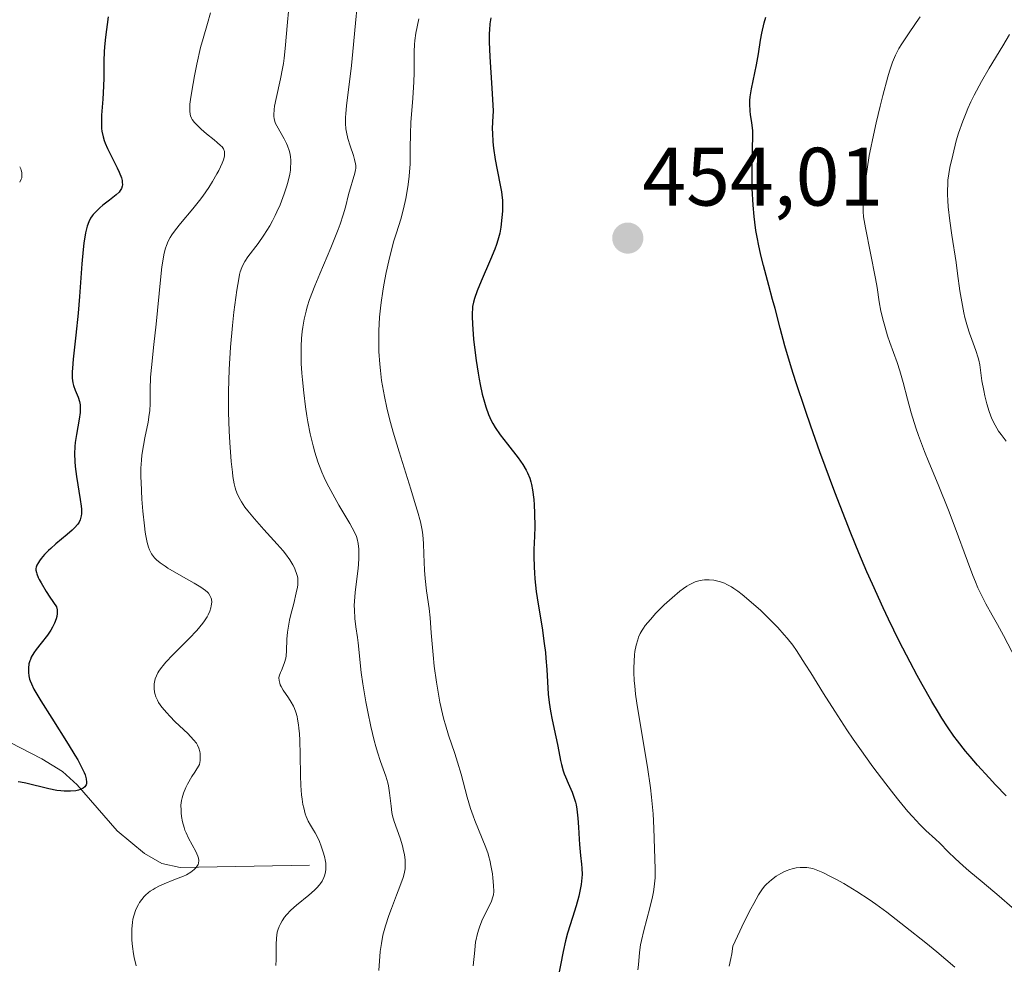
# Model space of a CAD drawing. Units: metres. Extents: x 622261 to 625747, y 4662409 to 4664783.
# Drawn here: x 625203 to 625322, y 4662960 to 4663075 of the extents above; entities that cross this region are included whole.
import ezdxf
from ezdxf.enums import TextEntityAlignment as Align

# ---------------------------------------------------------------- set-up
doc = ezdxf.new("R2010")
doc.units = ezdxf.units.M
doc.header["$MEASUREMENT"] = 0
for name, color, linetype, lineweight in [('Carátula', 7, 'Continuous', 5), ('Corriente natural lineal', 142, 'Continuous', 13), ('Curva de nivel maestra', 36, 'Continuous', 30), ('Curva de nivel normal', 36, 'Continuous', 0), ('Punto de cota en terreno', 7, 'Continuous', 0), ('Rótulo de punto de cota en terreno', 19, 'Continuous', 0)]:
    doc.layers.add(name, color=color, linetype=linetype, lineweight=lineweight)
doc.styles.add('Arial', font='txt', dxfattribs={"height": 0.2})

# ---------------------------------------------------------------- blocks, each defined once
blk = doc.blocks.new('5PATER')
at = {"layer": 'Carátula', "linetype": 'Continuous', "lineweight": 5}
h = blk.add_hatch(color=250, dxfattribs=at)
edge = h.paths.add_edge_path()
edge.add_ellipse((0, 0.01), major_axis=(-1.33, -1.34), ratio=0.999422, start_angle=0, end_angle=360)

msp = doc.modelspace()

# ---------------------------------------------------------------- linework, layer by layer
at = {"layer": 'Corriente natural lineal', "color": 142, "linetype": 'Continuous', "lineweight": 13}
msp.add_polyline3d([(625238.18, 4662972.29, 434.27), (625222.56, 4662972.01, 429.6), (625220.31, 4662972.49, 429), (625218.22, 4662973.7, 428.31), (625214.9, 4662976.45, 427.06), (625210.08, 4662982.02, 425.11), (625208.29, 4662983.62, 424.36), (625205.81, 4662985.18, 423.97), (625196.92, 4662989.72, 421.83)], dxfattribs=at)
at = {"layer": 'Curva de nivel maestra', "color": 36, "linetype": 'Continuous', "lineweight": 30}
for points in [[(625213.81, 4663075.02, 425), (625213.5, 4663072.56, 425), (625213.38, 4663071.36, 425), (625213.34, 4663070.78, 425), (625213.3, 4663069.69, 425), (625213.29, 4663067.62, 425), (625213.27, 4663066.6, 425), (625213.18, 4663065.06, 425), (625213.03, 4663063.12, 425), (625213.01, 4663062.26, 425), (625213.04, 4663061.51, 425), (625213.08, 4663061.16, 425), (625213.22, 4663060.48, 425), (625213.36, 4663060.03, 425), (625213.47, 4663059.73, 425), (625213.75, 4663059.08, 425), (625214.92, 4663056.74, 425), (625215.17, 4663056.21, 425), (625215.44, 4663055.5, 425), (625215.51, 4663055.2, 425), (625215.54, 4663055.01, 425), (625215.55, 4663054.67, 425), (625215.53, 4663054.52, 425), (625215.43, 4663054.23, 425), (625215.28, 4663053.97, 425), (625215.14, 4663053.8, 425), (625214.78, 4663053.46, 425), (625213.99, 4663052.83, 425), (625213.2, 4663052.22, 425), (625212.81, 4663051.89, 425), (625212.28, 4663051.38, 425), (625212, 4663051.07, 425), (625211.88, 4663050.9, 425), (625211.71, 4663050.63, 425), (625211.49, 4663050.19, 425), (625211.3, 4663049.66, 425), (625211.22, 4663049.36, 425), (625211.1, 4663048.85, 425), (625210.9, 4663047.6, 425), (625210.82, 4663046.84, 425), (625210.65, 4663045.09, 425), (625210.35, 4663041.13, 425), (625210.19, 4663039.15, 425), (625209.92, 4663036.47, 425), (625209.6, 4663033.58, 425), (625209.5, 4663032.48, 425), (625209.48, 4663032.03, 425), (625209.49, 4663031.28, 425), (625209.56, 4663030.7, 425), (625209.63, 4663030.38, 425), (625209.83, 4663029.82, 425), (625210.21, 4663028.95, 425), (625210.36, 4663028.44, 425), (625210.43, 4663028.05, 425), (625210.44, 4663027.84, 425), (625210.45, 4663027.5, 425), (625210.43, 4663027.12, 425), (625210.32, 4663026.28, 425), (625209.98, 4663024.42, 425), (625209.84, 4663023.46, 425), (625209.8, 4663023, 425), (625209.77, 4663022.08, 425), (625209.8, 4663021.18, 425), (625209.85, 4663020.58, 425), (625210, 4663019.35, 425), (625210.46, 4663016.57, 425), (625210.57, 4663015.76, 425), (625210.6, 4663015.4, 425), (625210.6, 4663014.85, 425), (625210.58, 4663014.6, 425), (625210.5, 4663014.27, 425), (625210.45, 4663014.11, 425), (625210.3, 4663013.81, 425), (625210.15, 4663013.58, 425), (625209.74, 4663013.12, 425), (625209.48, 4663012.87, 425), (625208.87, 4663012.33, 425), (625207.5, 4663011.19, 425), (625206.87, 4663010.64, 425), (625206.59, 4663010.38, 425), (625206.11, 4663009.89, 425), (625205.73, 4663009.43, 425), (625205.52, 4663009.15, 425), (625205.4, 4663008.96, 425), (625205.21, 4663008.6, 425), (625205.12, 4663008.36, 425), (625205.09, 4663008.23, 425), (625205.09, 4663008, 425), (625205.14, 4663007.72, 425), (625205.19, 4663007.55, 425), (625205.36, 4663007.14, 425), (625205.47, 4663006.9, 425), (625205.7, 4663006.48, 425), (625206.34, 4663005.42, 425), (625206.77, 4663004.76, 425), (625207.57, 4663003.58, 425), (625207.65, 4663003.19, 425), (625207.66, 4663002.93, 425), (625207.65, 4663002.75, 425), (625207.6, 4663002.4, 425), (625207.54, 4663002.13, 425), (625207.35, 4663001.61, 425), (625207.09, 4663001.1, 425), (625206.9, 4663000.76, 425), (625206.47, 4663000.13, 425), (625205.72, 4662999.16, 425), (625205.11, 4662998.39, 425), (625204.85, 4662998.02, 425), (625204.52, 4662997.48, 425), (625204.41, 4662997.21, 425), (625204.34, 4662997.03, 425), (625204.24, 4662996.68, 425), (625204.17, 4662996.16, 425), (625204.17, 4662995.82, 425), (625204.18, 4662995.61, 425), (625204.23, 4662995.2, 425), (625204.32, 4662994.8, 425), (625204.39, 4662994.6, 425), (625204.53, 4662994.26, 425), (625204.85, 4662993.62, 425), (625205.69, 4662992.21, 425), (625207, 4662990.11, 425), (625208.98, 4662986.96, 425), (625209.81, 4662985.6, 425), (625210.14, 4662985.05, 425), (625210.62, 4662984.16, 425), (625210.92, 4662983.53, 425), (625211.05, 4662983.22, 425), (625211.18, 4662982.73, 425), (625211.22, 4662982.34, 425), (625211.2, 4662982.16, 425), (625211.15, 4662982, 425), (625211, 4662981.78, 425), (625210.79, 4662981.61, 425), (625210.46, 4662981.46, 425), (625210.25, 4662981.39, 425), (625209.9, 4662981.31, 425), (625209.26, 4662981.24, 425), (625208.5, 4662981.25, 425), (625208.08, 4662981.29, 425), (625207.62, 4662981.35, 425), (625206.65, 4662981.54, 425), (625203.85, 4662982.23, 425), (625203.22, 4662982.36, 425), (625202.94, 4662982.4, 425)], [(625260.13, 4663074.89, 450), (625260.03, 4663074.15, 450), (625259.97, 4663073.45, 450), (625259.95, 4663072.99, 450), (625259.94, 4663072, 450), (625260.03, 4663070.15, 450), (625260.27, 4663066.37, 450), (625260.41, 4663063.65, 450), (625260.33, 4663062.31, 450), (625260.32, 4663061.46, 450), (625260.33, 4663060.91, 450), (625260.39, 4663059.86, 450), (625260.46, 4663059.12, 450), (625260.66, 4663057.74, 450), (625260.89, 4663056.5, 450), (625261.32, 4663054.44, 450), (625261.43, 4663053.82, 450), (625261.48, 4663053.44, 450), (625261.54, 4663052.78, 450), (625261.56, 4663051.96, 450), (625261.54, 4663051.5, 450), (625261.46, 4663050.71, 450), (625261.35, 4663049.53, 450), (625261.23, 4663048.82, 450), (625261, 4663047.96, 450), (625260.83, 4663047.45, 450), (625260.62, 4663046.88, 450), (625260.11, 4663045.63, 450), (625258.98, 4663043, 450), (625258.5, 4663041.84, 450), (625258.17, 4663040.9, 450), (625258.05, 4663040.48, 450), (625257.94, 4663039.95, 450), (625257.91, 4663039.68, 450), (625257.87, 4663039.12, 450), (625257.87, 4663038.72, 450), (625257.91, 4663037.78, 450), (625258.06, 4663035.97, 450), (625258.17, 4663034.96, 450), (625258.37, 4663033.38, 450), (625258.6, 4663031.85, 450), (625258.72, 4663031.14, 450), (625258.85, 4663030.48, 450), (625259.11, 4663029.32, 450), (625259.37, 4663028.35, 450), (625259.55, 4663027.79, 450), (625259.88, 4663026.86, 450), (625260.2, 4663026.12, 450), (625260.37, 4663025.79, 450), (625260.67, 4663025.28, 450), (625261.28, 4663024.41, 450), (625262.16, 4663023.28, 450), (625263.45, 4663021.61, 450), (625264, 4663020.82, 450), (625264.43, 4663020.12, 450), (625264.6, 4663019.79, 450), (625264.86, 4663019.15, 450), (625265, 4663018.71, 450), (625265.07, 4663018.4, 450), (625265.19, 4663017.74, 450), (625265.33, 4663016.58, 450), (625265.39, 4663015.94, 450), (625265.44, 4663014.9, 450), (625265.45, 4663013.26, 450), (625265.42, 4663012.12, 450), (625265.36, 4663010.53, 450), (625265.35, 4663009.7, 450), (625265.37, 4663008.37, 450), (625265.41, 4663007.67, 450), (625265.47, 4663006.95, 450), (625265.64, 4663005.44, 450), (625265.87, 4663003.91, 450), (625266.34, 4663001.01, 450), (625266.61, 4662999.15, 450), (625266.74, 4662998.05, 450), (625266.81, 4662997.35, 450), (625266.92, 4662996, 450), (625267.1, 4662993, 450), (625267.2, 4662991.98, 450), (625267.27, 4662991.46, 450), (625267.35, 4662990.93, 450), (625267.55, 4662989.88, 450), (625268, 4662987.84, 450), (625268.21, 4662986.9, 450), (625268.38, 4662986.04, 450), (625268.58, 4662984.98, 450), (625268.69, 4662984.48, 450), (625268.9, 4662983.73, 450), (625269.02, 4662983.36, 450), (625269.17, 4662982.99, 450), (625269.51, 4662982.22, 450), (625269.98, 4662981.13, 450), (625270.2, 4662980.54, 450), (625270.39, 4662979.91, 450), (625270.46, 4662979.58, 450), (625270.56, 4662979.07, 450), (625270.69, 4662977.99, 450), (625270.77, 4662976.89, 450), (625270.83, 4662975.46, 450), (625270.87, 4662974.8, 450), (625271, 4662973.47, 450), (625271.13, 4662972.43, 450), (625271.17, 4662971.92, 450), (625271.19, 4662971.16, 450), (625271.17, 4662970.77, 450), (625271.08, 4662969.97, 450), (625270.93, 4662969.13, 450), (625270.79, 4662968.55, 450), (625270.46, 4662967.35, 450), (625270.01, 4662965.94, 450), (625269.41, 4662964.04, 450), (625269.16, 4662963.13, 450), (625268.89, 4662961.84, 450), (625268.58, 4662960.2, 450), (625268.4, 4662959.38, 450)], [(625322.51, 4662980.68, 450), (625321.22, 4662982.02, 450), (625320.44, 4662982.85, 450), (625319.05, 4662984.39, 450), (625318.14, 4662985.45, 450), (625317.59, 4662986.11, 450), (625316.62, 4662987.35, 450), (625316.19, 4662987.93, 450), (625315.41, 4662989.04, 450), (625314.73, 4662990.09, 450), (625314.31, 4662990.77, 450), (625313.51, 4662992.12, 450), (625312.34, 4662994.18, 450), (625311.76, 4662995.24, 450), (625310.88, 4662996.87, 450), (625309.58, 4662999.41, 450), (625308.27, 4663002.06, 450), (625307.62, 4663003.44, 450), (625306.32, 4663006.31, 450), (625305.66, 4663007.8, 450), (625304.68, 4663010.11, 450), (625303.7, 4663012.51, 450), (625303.05, 4663014.14, 450), (625301.78, 4663017.45, 450), (625299.97, 4663022.34, 450), (625298.88, 4663025.43, 450), (625298.21, 4663027.36, 450), (625297.06, 4663030.81, 450), (625296.54, 4663032.46, 450), (625295.73, 4663035.19, 450), (625295.14, 4663037.33, 450), (625294.54, 4663039.68, 450), (625294.25, 4663040.78, 450), (625293.78, 4663042.49, 450), (625293.13, 4663044.91, 450), (625292.81, 4663046.17, 450), (625292.53, 4663047.47, 450), (625292.4, 4663048.13, 450), (625292.23, 4663049.14, 450), (625292.09, 4663050.16, 450), (625292.01, 4663050.85, 450), (625291.9, 4663052.22, 450), (625291.79, 4663054.22, 450), (625291.77, 4663055.46, 450), (625291.77, 4663057.61, 450), (625291.86, 4663060.57, 450), (625291.85, 4663061.23, 450), (625291.82, 4663061.55, 450), (625291.73, 4663062.2, 450), (625291.58, 4663063.13, 450), (625291.52, 4663063.63, 450), (625291.48, 4663064.43, 450), (625291.49, 4663064.87, 450), (625291.53, 4663065.32, 450), (625291.68, 4663066.28, 450), (625292.31, 4663069.22, 450), (625292.53, 4663070.52, 450), (625292.77, 4663072.18, 450), (625292.93, 4663073.04, 450), (625293.24, 4663074.29, 450), (625293.43, 4663074.96, 450)]]:
    msp.add_polyline3d(points, dxfattribs=at)
at = {"layer": 'Curva de nivel normal', "color": 36, "linetype": 'Continuous', "lineweight": 0}
for points in [[(625243.98, 4663076.36, 440), (625243.77, 4663074.23, 440), (625243.45, 4663070.82, 440), (625243.27, 4663069.12, 440), (625243, 4663066.81, 440), (625242.69, 4663064.28, 440), (625242.59, 4663063.28, 440), (625242.57, 4663062.85, 440), (625242.56, 4663062.09, 440), (625242.61, 4663061.44, 440), (625242.67, 4663061.05, 440), (625242.85, 4663060.29, 440), (625243.13, 4663059.39, 440), (625243.51, 4663058.24, 440), (625243.66, 4663057.75, 440), (625243.78, 4663057.22, 440), (625243.81, 4663057, 440), (625243.8, 4663056.66, 440), (625243.78, 4663056.49, 440), (625243.7, 4663056.1, 440), (625242.93, 4663053.49, 440), (625242.54, 4663051.97, 440), (625242.27, 4663051.04, 440), (625241.9, 4663049.92, 440), (625241.67, 4663049.28, 440), (625240.77, 4663047.05, 440), (625239.43, 4663043.88, 440), (625238.84, 4663042.46, 440), (625238.21, 4663040.79, 440), (625237.92, 4663039.91, 440), (625237.78, 4663039.39, 440), (625237.55, 4663038.42, 440), (625237.38, 4663037.42, 440), (625237.3, 4663036.9, 440), (625237.22, 4663036.06, 440), (625237.18, 4663035.14, 440), (625237.17, 4663034.65, 440), (625237.2, 4663033.02, 440), (625237.27, 4663031.86, 440), (625237.33, 4663031.07, 440), (625237.49, 4663029.5, 440), (625237.71, 4663027.8, 440), (625237.88, 4663026.7, 440), (625238, 4663025.98, 440), (625238.29, 4663024.52, 440), (625238.63, 4663023.05, 440), (625238.83, 4663022.29, 440), (625239.21, 4663021.11, 440), (625239.69, 4663019.87, 440), (625239.98, 4663019.23, 440), (625240.3, 4663018.56, 440), (625241.01, 4663017.21, 440), (625241.76, 4663015.89, 440), (625243.06, 4663013.67, 440), (625243.65, 4663012.61, 440), (625243.87, 4663012.1, 440), (625243.97, 4663011.82, 440), (625244.08, 4663011.25, 440), (625244.15, 4663010.56, 440), (625244.17, 4663010.15, 440), (625244.17, 4663009.47, 440), (625244.13, 4663008.69, 440), (625244.09, 4663008.27, 440), (625243.72, 4663005.31, 440), (625243.64, 4663004.24, 440), (625243.62, 4663003.72, 440), (625243.63, 4663003.19, 440), (625243.7, 4663002.16, 440), (625243.82, 4663001.15, 440), (625244, 4662999.85, 440), (625244.08, 4662999.22, 440), (625244.46, 4662995.63, 440), (625244.65, 4662994.25, 440), (625245.02, 4662992.05, 440), (625245.25, 4662990.86, 440), (625245.62, 4662989.07, 440), (625246.02, 4662987.4, 440), (625246.22, 4662986.65, 440), (625246.42, 4662985.98, 440), (625246.8, 4662984.83, 440), (625247.45, 4662983.06, 440), (625247.68, 4662982.28, 440), (625247.77, 4662981.88, 440), (625247.89, 4662981.07, 440), (625248.07, 4662979.44, 440), (625248.18, 4662978.66, 440), (625248.26, 4662978.28, 440), (625248.46, 4662977.57, 440), (625249.16, 4662975.55, 440), (625249.44, 4662974.65, 440), (625249.55, 4662974.21, 440), (625249.68, 4662973.56, 440), (625249.76, 4662972.95, 440), (625249.78, 4662972.66, 440), (625249.78, 4662972.11, 440), (625249.76, 4662971.83, 440), (625249.65, 4662971.25, 440), (625249.52, 4662970.8, 440), (625249.14, 4662969.71, 440), (625248.74, 4662968.65, 440), (625248.12, 4662967.03, 440), (625247.81, 4662966.19, 440), (625247.39, 4662964.95, 440), (625247.22, 4662964.38, 440), (625247.08, 4662963.83, 440), (625246.89, 4662962.81, 440), (625246.76, 4662961.82, 440), (625246.58, 4662959.53, 440)], [(625226.21, 4663075.48, 430), (625225.87, 4663074.21, 430), (625225.32, 4663072.39, 430), (625225.02, 4663071.28, 430), (625224.57, 4663069.28, 430), (625224.28, 4663067.85, 430), (625224.11, 4663066.93, 430), (625223.84, 4663065.29, 430), (625223.73, 4663064.44, 430), (625223.7, 4663064.08, 430), (625223.7, 4663063.61, 430), (625223.75, 4663063.21, 430), (625223.8, 4663063.02, 430), (625223.91, 4663062.75, 430), (625224.01, 4663062.58, 430), (625224.26, 4663062.23, 430), (625224.5, 4663061.96, 430), (625225.09, 4663061.4, 430), (625225.75, 4663060.83, 430), (625226.64, 4663060.13, 430), (625227.03, 4663059.81, 430), (625227.44, 4663059.44, 430), (625227.61, 4663059.27, 430), (625227.79, 4663059.01, 430), (625227.9, 4663058.72, 430), (625227.92, 4663058.57, 430), (625227.92, 4663058.31, 430), (625227.9, 4663058.13, 430), (625227.78, 4663057.69, 430), (625227.64, 4663057.31, 430), (625227.23, 4663056.42, 430), (625227, 4663055.99, 430), (625226.47, 4663055.07, 430), (625226.01, 4663054.35, 430), (625225.27, 4663053.28, 430), (625224.88, 4663052.77, 430), (625224.09, 4663051.78, 430), (625222.6, 4663050, 430), (625221.97, 4663049.23, 430), (625221.52, 4663048.61, 430), (625221.33, 4663048.3, 430), (625221.08, 4663047.83, 430), (625220.87, 4663047.31, 430), (625220.78, 4663047.02, 430), (625220.65, 4663046.55, 430), (625220.57, 4663046.21, 430), (625220.43, 4663045.42, 430), (625220.33, 4663044.74, 430), (625220.15, 4663043.17, 430), (625219.64, 4663037.81, 430), (625219.37, 4663035.34, 430), (625219.06, 4663032.55, 430), (625218.97, 4663031.38, 430), (625218.92, 4663029.89, 430), (625218.91, 4663028.18, 430), (625218.86, 4663027.32, 430), (625218.8, 4663026.88, 430), (625218.65, 4663025.95, 430), (625218.27, 4663024.05, 430), (625218.09, 4663023.12, 430), (625217.91, 4663021.93, 430), (625217.85, 4663021.32, 430), (625217.8, 4663020.36, 430), (625217.8, 4663019.27, 430), (625217.81, 4663018.66, 430), (625217.92, 4663016.61, 430), (625218.04, 4663015.17, 430), (625218.22, 4663013.39, 430), (625218.32, 4663012.63, 430), (625218.39, 4663012.15, 430), (625218.54, 4663011.37, 430), (625218.7, 4663010.8, 430), (625218.82, 4663010.49, 430), (625218.9, 4663010.31, 430), (625219.09, 4663009.99, 430), (625219.45, 4663009.52, 430), (625219.68, 4663009.28, 430), (625220.13, 4663008.89, 430), (625220.71, 4663008.48, 430), (625221.07, 4663008.25, 430), (625222.37, 4663007.5, 430), (625224.24, 4663006.45, 430), (625225.03, 4663005.97, 430), (625225.62, 4663005.55, 430), (625225.84, 4663005.35, 430), (625225.96, 4663005.22, 430), (625226.15, 4663004.96, 430), (625226.27, 4663004.7, 430), (625226.32, 4663004.52, 430), (625226.36, 4663004.12, 430), (625226.31, 4663003.68, 430), (625226.26, 4663003.44, 430), (625226.13, 4663003.04, 430), (625225.93, 4663002.6, 430), (625225.8, 4663002.36, 430), (625225.48, 4663001.86, 430), (625225.28, 4663001.59, 430), (625224.94, 4663001.16, 430), (625224.54, 4663000.7, 430), (625223.62, 4662999.73, 430), (625221.65, 4662997.76, 430), (625220.81, 4662996.87, 430), (625220.48, 4662996.48, 430), (625220.29, 4662996.23, 430), (625219.98, 4662995.78, 430), (625219.85, 4662995.58, 430), (625219.66, 4662995.2, 430), (625219.52, 4662994.85, 430), (625219.46, 4662994.64, 430), (625219.4, 4662994.25, 430), (625219.38, 4662994.05, 430), (625219.38, 4662993.66, 430), (625219.42, 4662993.3, 430), (625219.47, 4662993.08, 430), (625219.6, 4662992.68, 430), (625219.78, 4662992.27, 430), (625219.94, 4662992, 430), (625220.34, 4662991.42, 430), (625220.93, 4662990.72, 430), (625221.29, 4662990.32, 430), (625221.94, 4662989.66, 430), (625223.47, 4662988.22, 430), (625224.16, 4662987.48, 430), (625224.5, 4662987.05, 430), (625224.64, 4662986.83, 430), (625224.8, 4662986.46, 430), (625224.92, 4662986.04, 430), (625224.95, 4662985.81, 430), (625224.97, 4662985.28, 430), (625224.96, 4662984.98, 430), (625224.9, 4662984.48, 430), (625224.3, 4662983.55, 430), (625223.96, 4662983.01, 430), (625223.43, 4662982.09, 430), (625223.23, 4662981.69, 430), (625222.94, 4662981.02, 430), (625222.77, 4662980.46, 430), (625222.7, 4662980.14, 430), (625222.64, 4662979.54, 430), (625222.65, 4662978.94, 430), (625222.66, 4662978.64, 430), (625222.71, 4662978.2, 430), (625222.83, 4662977.52, 430), (625223.01, 4662976.85, 430), (625223.12, 4662976.52, 430), (625223.25, 4662976.2, 430), (625223.55, 4662975.57, 430), (625224.42, 4662973.94, 430), (625224.68, 4662973.4, 430), (625224.75, 4662973.16, 430), (625224.8, 4662972.84, 430), (625224.76, 4662972.54, 430), (625224.71, 4662972.39, 430), (625224.56, 4662972.12, 430), (625224.45, 4662971.98, 430), (625224.25, 4662971.77, 430), (625223.84, 4662971.46, 430), (625223.29, 4662971.14, 430), (625222.96, 4662970.98, 430), (625221.78, 4662970.5, 430), (625220.61, 4662970.03, 430), (625220.04, 4662969.77, 430), (625219.51, 4662969.5, 430), (625219.26, 4662969.36, 430), (625218.92, 4662969.14, 430), (625218.71, 4662968.98, 430), (625218.35, 4662968.65, 430), (625218.18, 4662968.49, 430), (625217.89, 4662968.14, 430), (625217.64, 4662967.79, 430), (625217.5, 4662967.55, 430), (625217.26, 4662967.08, 430), (625217.15, 4662966.82, 430), (625216.97, 4662966.29, 430), (625216.83, 4662965.75, 430), (625216.77, 4662965.37, 430), (625216.69, 4662964.58, 430), (625216.68, 4662963.69, 430), (625216.7, 4662963.21, 430), (625216.77, 4662962.43, 430), (625216.9, 4662961.57, 430), (625216.99, 4662961.11, 430), (625217.21, 4662960.12, 430)], [(625235.67, 4663075.65, 435), (625235.54, 4663074.36, 435), (625235.27, 4663071.17, 435), (625235.13, 4663069.99, 435), (625235.04, 4663069.38, 435), (625234.92, 4663068.76, 435), (625234.67, 4663067.49, 435), (625234.15, 4663065.13, 435), (625233.96, 4663064.18, 435), (625233.91, 4663063.78, 435), (625233.86, 4663063.14, 435), (625233.87, 4663062.97, 435), (625233.91, 4663062.65, 435), (625233.99, 4663062.36, 435), (625234.06, 4663062.18, 435), (625234.24, 4663061.8, 435), (625235.13, 4663060.26, 435), (625235.42, 4663059.68, 435), (625235.55, 4663059.38, 435), (625235.75, 4663058.84, 435), (625235.82, 4663058.55, 435), (625235.91, 4663058.1, 435), (625235.95, 4663057.61, 435), (625235.95, 4663057.35, 435), (625235.91, 4663056.77, 435), (625235.88, 4663056.46, 435), (625235.8, 4663055.96, 435), (625235.57, 4663054.96, 435), (625235.41, 4663054.42, 435), (625235.14, 4663053.57, 435), (625234.65, 4663052.26, 435), (625234.26, 4663051.39, 435), (625234.06, 4663050.96, 435), (625233.73, 4663050.33, 435), (625233.39, 4663049.72, 435), (625232.68, 4663048.59, 435), (625231.97, 4663047.58, 435), (625230.75, 4663045.94, 435), (625230.37, 4663045.37, 435), (625230.21, 4663045.1, 435), (625230, 4663044.66, 435), (625229.82, 4663044.13, 435), (625229.74, 4663043.83, 435), (625229.63, 4663043.3, 435), (625229.4, 4663041.9, 435), (625229.05, 4663039.24, 435), (625228.88, 4663037.64, 435), (625228.65, 4663035.03, 435), (625228.48, 4663032.32, 435), (625228.42, 4663030.97, 435), (625228.39, 4663029.66, 435), (625228.4, 4663027.15, 435), (625228.47, 4663024.86, 435), (625228.55, 4663023.49, 435), (625228.72, 4663021.18, 435), (625228.86, 4663019.88, 435), (625228.92, 4663019.35, 435), (625229.07, 4663018.48, 435), (625229.19, 4663018, 435), (625229.28, 4663017.71, 435), (625229.49, 4663017.18, 435), (625229.79, 4663016.58, 435), (625229.96, 4663016.28, 435), (625230.38, 4663015.65, 435), (625230.72, 4663015.2, 435), (625231.54, 4663014.22, 435), (625232.68, 4663012.95, 435), (625234.29, 4663011.18, 435), (625235, 4663010.35, 435), (625235.3, 4663009.97, 435), (625235.8, 4663009.27, 435), (625236.17, 4663008.65, 435), (625236.37, 4663008.28, 435), (625236.47, 4663008.05, 435), (625236.64, 4663007.62, 435), (625236.74, 4663007.23, 435), (625236.78, 4663007.03, 435), (625236.8, 4663006.74, 435), (625236.78, 4663006.24, 435), (625236.74, 4663005.96, 435), (625236.6, 4663005.28, 435), (625236.28, 4663003.98, 435), (625235.94, 4663002.64, 435), (625235.79, 4663001.96, 435), (625235.6, 4663000.98, 435), (625235.54, 4663000.52, 435), (625235.47, 4662999.67, 435), (625235.42, 4662998.24, 435), (625235.37, 4662997.64, 435), (625235.32, 4662997.36, 435), (625235.18, 4662996.85, 435), (625235.02, 4662996.39, 435), (625234.79, 4662995.86, 435), (625234.69, 4662995.62, 435), (625234.54, 4662995.18, 435), (625234.5, 4662994.97, 435), (625234.51, 4662994.65, 435), (625234.59, 4662994.31, 435), (625234.66, 4662994.12, 435), (625234.76, 4662993.93, 435), (625235.01, 4662993.5, 435), (625235.65, 4662992.54, 435), (625235.98, 4662992.02, 435), (625236.25, 4662991.54, 435), (625236.38, 4662991.27, 435), (625236.55, 4662990.83, 435), (625236.7, 4662990.3, 435), (625236.76, 4662989.99, 435), (625236.87, 4662989.29, 435), (625236.92, 4662988.89, 435), (625236.97, 4662988.21, 435), (625237.01, 4662987.43, 435), (625237.05, 4662985.67, 435), (625237.1, 4662983.14, 435), (625237.15, 4662981.93, 435), (625237.23, 4662980.81, 435), (625237.29, 4662980.3, 435), (625237.4, 4662979.62, 435), (625237.49, 4662979.22, 435), (625237.69, 4662978.51, 435), (625237.8, 4662978.2, 435), (625238.05, 4662977.64, 435), (625238.32, 4662977.14, 435), (625238.69, 4662976.52, 435), (625238.87, 4662976.2, 435), (625239.23, 4662975.51, 435), (625239.39, 4662975.15, 435), (625239.62, 4662974.6, 435), (625239.91, 4662973.76, 435), (625240.05, 4662973.2, 435), (625240.1, 4662972.93, 435), (625240.16, 4662972.54, 435), (625240.18, 4662972.04, 435), (625240.16, 4662971.8, 435), (625240.12, 4662971.45, 435), (625240, 4662971, 435), (625239.92, 4662970.79, 435), (625239.71, 4662970.36, 435), (625239.53, 4662970.09, 435), (625239.4, 4662969.91, 435), (625239.09, 4662969.55, 435), (625238.8, 4662969.25, 435), (625238.12, 4662968.66, 435), (625236.63, 4662967.46, 435), (625235.94, 4662966.84, 435), (625235.42, 4662966.27, 435), (625235.19, 4662965.99, 435), (625234.89, 4662965.55, 435), (625234.64, 4662965.1, 435), (625234.54, 4662964.87, 435), (625234.37, 4662964.41, 435), (625234.3, 4662964.17, 435), (625234.23, 4662963.82, 435), (625234.19, 4662963.46, 435), (625234.17, 4662962.7, 435), (625234.18, 4662961.54, 435), (625234.16, 4662960.87, 435), (625234.11, 4662960.13, 435)], [(625258, 4662960.1, 445), (625258.19, 4662962.02, 445), (625258.3, 4662963, 445), (625258.35, 4662963.3, 445), (625258.48, 4662963.87, 445), (625258.64, 4662964.43, 445), (625258.77, 4662964.8, 445), (625259.07, 4662965.54, 445), (625260.21, 4662967.93, 445), (625260.4, 4662968.45, 445), (625260.45, 4662968.69, 445), (625260.5, 4662969.09, 445), (625260.48, 4662969.83, 445), (625260.4, 4662970.74, 445), (625260.33, 4662971.25, 445), (625260.2, 4662972.07, 445), (625260.03, 4662972.9, 445), (625259.92, 4662973.3, 445), (625259.81, 4662973.68, 445), (625259.55, 4662974.42, 445), (625258.63, 4662976.6, 445), (625258.2, 4662977.69, 445), (625257.99, 4662978.27, 445), (625257.69, 4662979.17, 445), (625257.28, 4662980.54, 445), (625257.03, 4662981.45, 445), (625256.54, 4662983.3, 445), (625256.12, 4662984.76, 445), (625255.78, 4662985.8, 445), (625255.02, 4662988.05, 445), (625254.64, 4662989.29, 445), (625254.46, 4662989.94, 445), (625254.29, 4662990.61, 445), (625253.98, 4662992.02, 445), (625253.71, 4662993.47, 445), (625253.55, 4662994.45, 445), (625253.3, 4662996.38, 445), (625253.15, 4662997.78, 445), (625252.94, 4663000.41, 445), (625252.79, 4663002.23, 445), (625252.66, 4663003.36, 445), (625252.37, 4663005.49, 445), (625252.2, 4663007.01, 445), (625252.12, 4663008.01, 445), (625252.05, 4663009.94, 445), (625251.99, 4663011.24, 445), (625251.9, 4663012.3, 445), (625251.82, 4663012.87, 445), (625251.61, 4663013.87, 445), (625251.27, 4663015.15, 445), (625251.04, 4663015.93, 445), (625250.45, 4663017.81, 445), (625249.03, 4663022.36, 445), (625248.33, 4663024.73, 445), (625248.01, 4663025.88, 445), (625247.73, 4663026.98, 445), (625247.56, 4663027.68, 445), (625247.27, 4663029.04, 445), (625247.14, 4663029.69, 445), (625246.93, 4663030.96, 445), (625246.77, 4663032.17, 445), (625246.69, 4663032.96, 445), (625246.59, 4663034.49, 445), (625246.57, 4663035.34, 445), (625246.59, 4663037.01, 445), (625246.68, 4663038.65, 445), (625246.79, 4663039.72, 445), (625246.87, 4663040.42, 445), (625247.07, 4663041.81, 445), (625247.2, 4663042.57, 445), (625247.48, 4663044.06, 445), (625247.79, 4663045.45, 445), (625248.01, 4663046.32, 445), (625248.42, 4663047.87, 445), (625248.71, 4663048.85, 445), (625249.23, 4663050.52, 445), (625249.58, 4663051.77, 445), (625249.86, 4663053.03, 445), (625249.99, 4663053.7, 445), (625250.15, 4663054.72, 445), (625250.27, 4663055.73, 445), (625250.31, 4663056.23, 445), (625250.36, 4663057.17, 445), (625250.37, 4663059.11, 445), (625250.4, 4663060.83, 445), (625250.48, 4663062.2, 445), (625250.69, 4663065.15, 445), (625250.82, 4663067.16, 445), (625250.86, 4663068.23, 445), (625250.86, 4663070.83, 445), (625250.89, 4663071.68, 445), (625250.94, 4663072.16, 445), (625251.07, 4663073.02, 445), (625251.43, 4663074.79, 445)], [(625312.11, 4663075, 445), (625311.63, 4663074.31, 445), (625310.6, 4663072.82, 445), (625309.87, 4663071.75, 445), (625309.51, 4663071.16, 445), (625309.35, 4663070.86, 445), (625309.11, 4663070.38, 445), (625308.77, 4663069.54, 445), (625308.4, 4663068.43, 445), (625308.19, 4663067.76, 445), (625307.58, 4663065.5, 445), (625307.25, 4663064.2, 445), (625306.76, 4663062.16, 445), (625306.32, 4663060.12, 445), (625306.12, 4663059.14, 445), (625305.95, 4663058.22, 445), (625305.67, 4663056.55, 445), (625305.47, 4663055.1, 445), (625305.38, 4663054.26, 445), (625305.25, 4663052.88, 445), (625305.2, 4663051.89, 445), (625305.21, 4663051.45, 445), (625305.26, 4663050.78, 445), (625305.48, 4663049.48, 445), (625306.69, 4663043.34, 445), (625306.88, 4663042.23, 445), (625307.15, 4663040.51, 445), (625307.36, 4663039.36, 445), (625307.65, 4663038.12, 445), (625307.81, 4663037.55, 445), (625308.15, 4663036.4, 445), (625308.42, 4663035.58, 445), (625309.31, 4663033.15, 445), (625309.63, 4663032.15, 445), (625309.8, 4663031.58, 445), (625310.04, 4663030.72, 445), (625310.56, 4663028.73, 445), (625311.03, 4663027.05, 445), (625311.58, 4663025.24, 445), (625311.9, 4663024.31, 445), (625312.62, 4663022.39, 445), (625313.15, 4663021.08, 445), (625314.27, 4663018.39, 445), (625315.55, 4663015.26, 445), (625316.35, 4663013.14, 445), (625317.82, 4663009.11, 445), (625318.48, 4663007.35, 445), (625318.79, 4663006.58, 445), (625319.09, 4663005.88, 445), (625319.67, 4663004.66, 445), (625320.05, 4663003.94, 445), (625320.83, 4663002.55, 445), (625321.47, 4663001.42, 445), (625322.18, 4663000.11, 445), (625323.73, 4662997.15, 445)], [(625322.51, 4663023.63, 440), (625321.89, 4663024.42, 440), (625321.59, 4663024.85, 440), (625321.18, 4663025.56, 440), (625320.79, 4663026.35, 440), (625320.62, 4663026.78, 440), (625320.46, 4663027.23, 440), (625320.17, 4663028.17, 440), (625319.92, 4663029.14, 440), (625319.79, 4663029.77, 440), (625319.58, 4663030.93, 440), (625319.32, 4663032.88, 440), (625319.21, 4663033.44, 440), (625319.14, 4663033.72, 440), (625318.85, 4663034.62, 440), (625318.35, 4663035.95, 440), (625318.08, 4663036.69, 440), (625317.83, 4663037.48, 440), (625317.53, 4663038.6, 440), (625317.39, 4663039.18, 440), (625317.13, 4663040.49, 440), (625316.92, 4663041.82, 440), (625316.64, 4663043.93, 440), (625316.45, 4663045.27, 440), (625315.94, 4663048.56, 440), (625315.69, 4663050.32, 440), (625315.5, 4663052.01, 440), (625315.44, 4663052.79, 440), (625315.41, 4663053.51, 440), (625315.41, 4663053.96, 440), (625315.44, 4663054.81, 440), (625315.47, 4663055.22, 440), (625315.56, 4663055.99, 440), (625315.69, 4663056.75, 440), (625316.04, 4663058.28, 440), (625316.48, 4663059.99, 440), (625316.76, 4663060.91, 440), (625317.26, 4663062.37, 440), (625317.66, 4663063.39, 440), (625317.88, 4663063.91, 440), (625318.25, 4663064.71, 440), (625318.65, 4663065.53, 440), (625319.54, 4663067.19, 440), (625320.47, 4663068.79, 440), (625322.11, 4663071.5, 440), (625322.9, 4663072.86, 440)], [(625203.12, 4663056.83, 420), (625203.24, 4663056.59, 420), (625203.3, 4663056.44, 420), (625203.38, 4663056.16, 420), (625203.4, 4663056.03, 420), (625203.4, 4663055.77, 420), (625203.36, 4663055.52, 420), (625203.3, 4663055.35, 420), (625203.12, 4663055.01, 420)], [(625323.24, 4662967.16, 455), (625321.67, 4662968.54, 455), (625319.59, 4662970.26, 455), (625318, 4662971.6, 455), (625317.3, 4662972.22, 455), (625316.34, 4662973.1, 455), (625315.5, 4662973.92, 455), (625314.47, 4662974.95, 455), (625313.96, 4662975.44, 455), (625312.81, 4662976.49, 455), (625312.07, 4662977.21, 455), (625311.16, 4662978.19, 455), (625310.62, 4662978.81, 455), (625309.52, 4662980.14, 455), (625308.91, 4662980.9, 455), (625307.93, 4662982.14, 455), (625306.38, 4662984.2, 455), (625304.8, 4662986.4, 455), (625304.01, 4662987.53, 455), (625303.24, 4662988.67, 455), (625301.77, 4662990.92, 455), (625300.42, 4662993.06, 455), (625298.86, 4662995.58, 455), (625298.2, 4662996.63, 455), (625297.13, 4662998.27, 455), (625296.68, 4662998.93, 455), (625296.01, 4662999.79, 455), (625295.66, 4663000.2, 455), (625294.86, 4663001.07, 455), (625293.55, 4663002.4, 455), (625292.81, 4663003.11, 455), (625291.67, 4663004.14, 455), (625290.57, 4663005.06, 455), (625290.05, 4663005.45, 455), (625289.56, 4663005.79, 455), (625289.26, 4663005.98, 455), (625288.69, 4663006.29, 455), (625288.42, 4663006.42, 455), (625287.92, 4663006.61, 455), (625287.45, 4663006.74, 455), (625287.15, 4663006.8, 455), (625286.58, 4663006.86, 455), (625286.02, 4663006.85, 455), (625285.74, 4663006.81, 455), (625285.31, 4663006.72, 455), (625284.87, 4663006.58, 455), (625284.63, 4663006.48, 455), (625284.14, 4663006.22, 455), (625283.88, 4663006.06, 455), (625283.46, 4663005.78, 455), (625283.02, 4663005.45, 455), (625282.08, 4663004.67, 455), (625281.13, 4663003.8, 455), (625280.13, 4663002.8, 455), (625279.45, 4663002.05, 455), (625278.84, 4663001.31, 455), (625278.6, 4663000.97, 455), (625278.46, 4663000.76, 455), (625278.22, 4663000.33, 455), (625278.03, 4662999.89, 455), (625277.92, 4662999.59, 455), (625277.73, 4662998.93, 455), (625277.58, 4662998.18, 455), (625277.53, 4662997.75, 455), (625277.47, 4662997.01, 455), (625277.45, 4662996.16, 455), (625277.45, 4662995.68, 455), (625277.51, 4662994.6, 455), (625277.56, 4662994, 455), (625277.67, 4662993, 455), (625277.82, 4662991.9, 455), (625278.2, 4662989.44, 455), (625279.09, 4662984.14, 455), (625279.46, 4662981.65, 455), (625279.59, 4662980.52, 455), (625279.78, 4662978.51, 455), (625279.88, 4662976.77, 455), (625280.04, 4662971.8, 455), (625280.02, 4662970.76, 455), (625279.97, 4662970.04, 455), (625279.92, 4662969.66, 455), (625279.83, 4662969.07, 455), (625279.7, 4662968.44, 455), (625279.39, 4662967.11, 455), (625278.66, 4662964.4, 455), (625278.37, 4662963.19, 455), (625278.27, 4662962.66, 455), (625278.13, 4662961.72, 455), (625278.02, 4662960.23, 455), (625277.95, 4662959.6, 455)], [(625288.99, 4662960.05, 460), (625289.19, 4662961, 460), (625289.3, 4662961.55, 460), (625289.45, 4662962.5, 460), (625290.29, 4662964.31, 460), (625290.78, 4662965.34, 460), (625291.61, 4662967, 460), (625291.96, 4662967.66, 460), (625292.55, 4662968.69, 460), (625293.03, 4662969.41, 460), (625293.31, 4662969.77, 460), (625293.48, 4662969.96, 460), (625293.82, 4662970.29, 460), (625294.1, 4662970.53, 460), (625294.67, 4662970.96, 460), (625295.25, 4662971.3, 460), (625295.62, 4662971.49, 460), (625295.87, 4662971.6, 460), (625296.35, 4662971.77, 460), (625296.61, 4662971.85, 460), (625297.11, 4662971.96, 460), (625297.57, 4662972.01, 460), (625297.85, 4662972.03, 460), (625298.38, 4662972.01, 460), (625298.86, 4662971.94, 460), (625299.1, 4662971.88, 460), (625299.51, 4662971.74, 460), (625300.32, 4662971.39, 460), (625301.32, 4662970.9, 460), (625301.9, 4662970.59, 460), (625302.86, 4662970.06, 460), (625304.44, 4662969.11, 460), (625305.93, 4662968.13, 460), (625306.74, 4662967.56, 460), (625308.05, 4662966.6, 460), (625310.33, 4662964.84, 460), (625312.77, 4662962.89, 460), (625314.12, 4662961.78, 460), (625316.29, 4662959.94, 460)]]:
    msp.add_polyline3d(points, dxfattribs=at)

# ---------------------------------------------------------------- block references
at = {"layer": 'Punto de cota en terreno', "linetype": 'Continuous', "lineweight": 0}
msp.add_blockref('5PATER', (625276.72, 4663048.21, 454.01), dxfattribs=at)

# ---------------------------------------------------------------- texts
at = {"layer": 'Rótulo de punto de cota en terreno', "color": 19, "linetype": 'Continuous', "lineweight": 0, "style": 'Arial'}
msp.add_text('454,01', height=7, dxfattribs=at).set_placement((625278.48, 4663049.97), align=Align.BOTTOM_LEFT)

doc.saveas('drawing.dxf')
